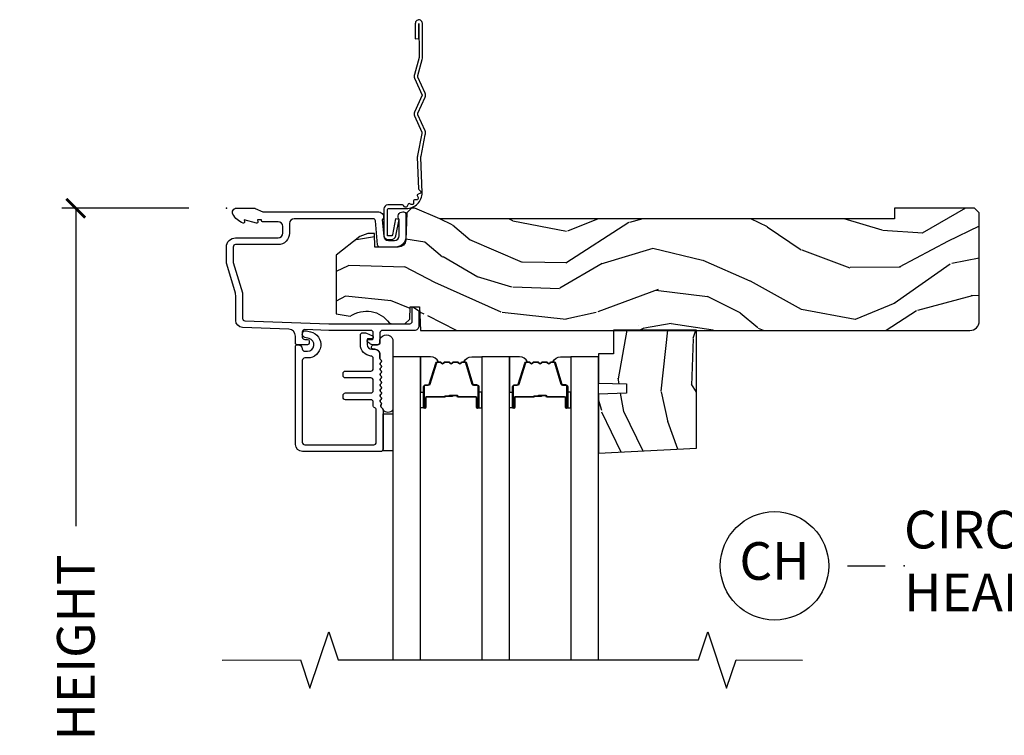
# Model space of a CAD drawing. Units: inches. Extents: x 7 to 366, y 6 to 156.
# Drawn here: x 319 to 325, y 86 to 90 of the extents above; entities that cross this region are included whole.
import ezdxf

# ---------------------------------------------------------------- set-up
doc = ezdxf.new("R2010")
doc.units = ezdxf.units.IN
doc.header["$MEASUREMENT"] = 0
doc.layers.get('Defpoints').update_dxf_attribs({"color": 253})
for name, color, linetype in [('ZP-ANNO-DIMS-DWNLD', 2, 'Continuous'), ('ZP-ANNO-MARK', 9, 'Continuous'), ('ZP-ANNO-TITL', 44, 'Continuous'), ('ZP-SECT-ACCS', 165, 'Continuous'), ('ZP-SECT-ALUM', 63, 'Continuous'), ('ZP-SECT-GLAS', 153, 'Continuous'), ('ZP-SECT-SEAL', 8, 'Continuous'), ('ZP-SECT-WDHA', 11, 'Continuous'), ('ZP-SECT-WOOD', 104, 'Continuous'), ('ZP-SECT-WSTP', 40, 'Continuous')]:
    doc.layers.add(name, color=color, linetype=linetype)
doc.layers.add('ZP-ANNO-NPLT', color=7, linetype='Continuous', plot=False)
doc.styles.get("Standard").update_dxf_attribs({"font": 'arial.ttf'})
doc.dimstyles.new('Frame Make Height and Width', dxfattribs={"dimtxt": 0.25, "dimasz": 0.125, "dimexe": 0.09375, "dimexo": 0.25, "dimgap": 0.0875, "dimtad": 0, "dimdec": 4, "dimzin": 10, "dimdsep": 46, "dimlunit": 5, "dimtxsty": 'Standard', "dimblk1": 'ARCHTICK', "dimblk2": 'ARCHTICK', "dimsah": 1, "dimcen": 0.09, "dimclrd": 256, "dimclre": 256, "dimclrt": 255, "dimadec": 3, "dimazin": 2, "dimtfac": 0.75, "dimtdec": 4, "dimtofl": 0, "dimtmove": 2, "dimatfit": 3, "dimfxl": 1, "dimfrac": 2, "dimtolj": 1, "dimtzin": 0, "dimlwd": -1, "dimlwe": -1, "dimarcsym": 0})

# ---------------------------------------------------------------- blocks, each defined once
blk = doc.blocks.new('_ArchTick')
at = {"color": 0, "linetype": 'ByBlock', "const_width": 0.15}
blk.add_lwpolyline([(-0.5, -0.5), (0.5, 0.5)], dxfattribs=at)
blk = doc.blocks.new('*D401')
at = {"layer": 'Defpoints', "color": 0, "transparency": 16777216}
for p in [(320.0000000000001, 88.99990811972307), (319.0000000000066, 81.99990811972307), (319.9999793940332, 81.99990811972307)]:
    blk.add_point(p, dxfattribs=at)
at = {"layer": 'ZP-ANNO-DIMS-DWNLD', "transparency": 16777216}
for p, q in [((319.7500000000001, 88.99990811972307), (318.9062500000066, 88.99990811972307)), ((319.0000000000066, 88.99990811972307), (319.0000000000066, 86.88899406788133)), ((319.0000000000066, 81.99990811972307), (319.0000000000066, 84.11082217156482)), ((319.7499793940332, 81.99990811972307), (318.9062500000066, 81.99990811972307))]:
    blk.add_line(p, q, dxfattribs=at)
at = {"layer": 'ZP-ANNO-DIMS-DWNLD', "transparency": 16777216, "xscale": 0.125, "yscale": 0.125, "zscale": 0.125}
for p, rotation in [((319.0000000000066, 88.99990811972307), 90), ((319.0000000000066, 81.99990811972307), 270)]:
    blk.add_blockref('_ArchTick', p, dxfattribs=dict(at, rotation=rotation))
at = {"layer": 'ZP-ANNO-DIMS-DWNLD', "color": 255, "transparency": 16777216, "insert": (319.0000000000065, 85.49990811972297), "char_height": 0.25, "attachment_point": 5, "rotation": 90}
blk.add_mtext('\\A1;FRAME HEIGHT', dxfattribs=at)
blk = doc.blocks.new('NG Cut Name Head Circle-Arch Head (CH)')
at = {"layer": 'ZP-ANNO-NPLT'}
blk.add_point((0, 0), dxfattribs=at)
at = {"layer": 'ZP-ANNO-TITL'}
blk.add_lwpolyline([(-0.09375, 0), (-0.03125, 0)], dxfattribs=at)
blk.add_circle((-0.2150000000000034, 0), 0.09, dxfattribs=at)
at = {"layer": 'ZP-ANNO-TITL', "char_height": 0.0625}
for s, insert, width, attachment_point in [('CIRCLE or ARCH\\PHEAD SHAPE', (0, 0), 1.125, 4), ('CH', (-0.2150000000000034, 0), 0.1375, 5)]:
    blk.add_mtext(s, dxfattribs=dict(at, insert=insert, width=width, attachment_point=attachment_point))
blk = doc.blocks.new('WIA- 42G7 Foldout Blue Fin SP')
at = {"layer": 'ZP-ANNO-NPLT'}
blk.add_point((0, 0), dxfattribs=at)
at = {"layer": 'ZP-SECT-ACCS'}
blk.add_lwpolyline([(1.291899459228603, 0.3394623818426652, -0.08026477305532967), (1.292713567290207, 0.3445011005321703), (1.319822016215198, 0.4875606634983995, 0.1615704533000932), (1.319822016224066, 0.5124393370632987), (1.271798092948984, 0.6199612814276634, -0.1615704533001526), (1.271798092949098, 0.6300387188210408), (1.319822016218609, 0.7375606631896972, 0.1615704533000934), (1.31982201622759, 0.7624393367545963), (1.271798092952508, 0.8699612814276634, -0.1615704533001683), (1.271798092952622, 0.8800387188210408), (1.300300048737199, 0.9875606634577565, 0.09588515595080674), (1.30223398488863, 1.00244740662626), (1.30223398488863, 1.227487031720031, 1.001822893294183), (1.254331784813189, 1.224425727123901), (1.254092949801588, 1.125000000000242), (1.277542338987814, 1.126541475524746), (1.277781173999415, 1.225967202648405, -1.000001092557772), (1.27877902034777, 1.226032797351579), (1.279667630012682, 1.000000000072575), (1.249493814169, 0.8874393367780442, 0.1615704531591201), (1.24949381416684, 0.862560663233765), (1.299189597493751, 0.7499999998742339), (1.249493814172411, 0.6374393365943405, 0.1615704533000896), (1.249493814163429, 0.6125606630294413), (1.297517737438511, 0.5050387185721235, -0.1615704533001815), (1.297517737438397, 0.494961281178746), (1.269934729380964, 0.3504714728716181, 0.08026477302403139), (1.267899459228602, 0.3378746761526088), (1.276025617859545, 0.1285706136504672, 0.2172493365759632), (1.279665579739913, 0.1208258046925579), (1.287631555338919, 0.1140109244562808, -0.5855599422155324), (1.28433981738425, 0.09666893127875653), (1.274123491302532, 0.09334019007049221, 0.4605097357481115), (1.268237738501739, 0.07913072583394865), (1.273027558359786, 0.06971110582531992, -0.6036618419643542), (1.262846982127485, 0.05501314976406491), (1.252637386889774, 0.05578314971191389, 0.4605097357324635), (1.241773702623448, 0.04475657680394818), (1.2425824178124, 0.03437211778597771, -0.5855599423039615), (1.227992166607919, 0.0244370870377395), (1.218414357675556, 0.02930734500775145, 0.4605097357400129), (1.204110203401854, 0.02313097655506624), (1.200931130357048, 0.01337400092029384, -0.585559942305764), (1.183649524227633, 0.009778676767126626), (1.176510983433047, 0.01812298214160535, 0.2159645946919557), (1.169307129088395, 0.02138676211164636), (1.071945998073943, 0.0212731458458677, 0.4142135623720373), (1.045565727054225, -0.005148097597412971), (1.045689613092804, -0.1809999999999121, 0.4141699716873529), (1.072953204851956, -0.2082350444753018), (1.093711911757907, -0.2082189363287483, 0.3300162725305506), (1.125552663998974, -0.1845961085496697), (1.14700000000019, -0.07562141687033375), (1.123958335595006, -0.07093953866498737), (1.102954799796635, -0.1777300865266511, -0.3300162725321485), (1.093693584958487, -0.1846010323350384), (1.072934878052479, -0.1846171404815919, -0.3902962473333499), (1.069189613092817, -0.18099999999977), (1.069188387546262, -0.01125951110843459, -0.4142135623754232), (1.078202988881117, -0.002230908777761442), (1.194995563431917, -0.002245055814796615, 0.4142135623731925), (1.299788441989449, 0.1025503788523991)], format="xyb", close=True, dxfattribs=at)
blk = doc.blocks.new('101CS Vin21 DS EXG SQ (Triple 1.375 in 5mm IG) H')
at = {"layer": 'ZP-SECT-WDHA'}
h = blk.add_hatch(dxfattribs=at)
h.set_pattern_fill('WOOD3', color=256, scale=2, angle=163, pattern_type=2)
h.set_pattern_definition([(158.2364, (-41.1137664098336, -16.32514361702744), (20.45396798290167, -8.344771374467806), [0.240832, -23.842358]), (174.3099, (-41.33743211717024, -16.23584831277472), (-8.235181511295936, 0.4263690944681484), [0.305942, -9.892097999999999]), (208, (-41.64186584624252, -16.20551508671568), (-0.5847435903937085, -1.91261010378108), [0.226274, -2.602152]), (209.8476, (-41.84165407995226, -16.31174437491413), (-35.54768828883149, -20.50272857977593), [0.438634, -43.42479]), (175.9946, (-42.22210445225244, -16.53005038540547), (18.38297247813529, -1.437476743240211), [0.266834, -26.416494]), (163, (-42.48828599108617, -16.51141202753534), (-2.497352921371544, -1.327866102480598), [0.5, -1.5]), (153.5377, (-42.96643836906776, -16.36522617517397), (8.978306718050995, -4.83632345258755), [0.24331, -11.922214]), (157.2894, (-41.27164713038388, -16.84154818524748), (16.62874032651941, -7.175302374271584), [0.200998, -19.898754]), (163, (-41.45706064748202, -16.76394774918366), (-2.497352921371544, -1.327866102480598), [0.3, -1.7]), (191.3008, (-41.74395207427096, -16.67623623776684), (-24.54716094300747, -5.043499394239721), [0.295296, -29.23435]), (215.125, (-42.03352334948249, -16.73410226037376), (10.57415813511433, 7.224071108844612), [0.45607, -22.347438]), (202.2894, (-42.40654249485237, -16.99650789519808), (-14.3993751268171, -6.054586024953077), [0.284254, -28.141088]), (169.3402, (-42.6695564480143, -17.10432097623243), (-15.88561928555968, 2.765334394382427), [0.362216, -17.748554]), (151.1113000000001, (-43.02552102834989, -17.03731935277077), (25.02229161617255, -13.92425483963839), [0.38833, -38.444646]), (156.2902000000001, (-41.45291758731196, -17.43445713394455), (-16.62874768410003, 7.175289077572956), [0.342343999999998, -33.89213999999975]), (166.3665, (-41.7663663361505, -17.2967985641003), (-31.18650071420278, 7.443263674111074), [0.340588, -33.718186]), (196.6901, (-42.09735738727238, -17.21651827961384), (4.409962367830815, 0.7431255040166733), [0.360556, -6.850548]), (210.4896, (-42.44272315500587, -17.32006771938961), (-25.55825994297176, -15.19129255384614), [0.325576, -32.232064]), (177.9314, (-42.72327941045114, -17.48525908578175), (-22.79293410148565, 0.6943551067665474), [0.310484, -30.737866]), (163, (-43.03356057361788, -17.47405195484197), (-2.497352921371544, -1.327866102480598), [0.24, -1.76]), (150.0054, (-43.26307371504902, -17.40388274570851), (-16.04400167334359, 9.087905524651102), [0.266834, -26.416494]), (163, (-41.60726897892494, -15.81872954307191), (-2.497352921371544, -1.327866102480598), [0, -2]), (26.15240000000003, (-41.96274582201141, -16.02375689253844), (-36.87554735843706, -18.00538888531859), [0.438633999999998, -43.42478999999975]), (9.565100000000033, (-42.15376019813186, -17.74303392318689), (2.497352076502218, 1.327869099233075), [0.178886, -4.29325]), (351.1301, (-41.97736170079997, -17.71330901546548), (12.0603996767767, -1.595852046107204), [0.282842, -13.859292]), (319.8014, (-41.69790150094144, -17.75692090254933), (8.393559450670804, -6.748938448303024), [0.152316, -15.07923]), (189.5651, (-41.96274582201141, -16.02375689253844), (-2.497352076502219, -1.327869099233075), [0.223605999999999, -4.248529999999969]), (169.7098, (-42.1832439436763, -16.06091302719021), (17.79822734718652, -3.350093459302554), [0.342344, -33.89214]), (152.8753, (-42.52008242889264, -15.99975883782299), (-30.7601241373409, 15.67848221527704), [0.568858, -56.31699200000001]), (152.6952, (-41.04944463479455, -16.11475657071557), (-10.89091849633435, 5.421060729349781), [0.223605999999999, -22.13707199999987]), (178.5241, (-41.24813681291755, -16.01218260543804), (22.79293551970828, -0.6943538178398185), [0.37363, -36.989452]), (205.8789, (-41.62164369553653, -16.00255926733416), (31.88084594068392, 15.34964888471388), [0.3821, -37.827846]), (197.6952, (-41.96542567043412, -16.16933442656219), (-23.21929303946757, -7.540852312839229), [0.316228, -31.306548]), (172.4623, (-42.26669181383454, -16.26545263940761), (-10.14779136076372, 1.011111546693648), [0.364966, -11.80056]), (156.4181, (-42.62850382826463, -16.21757711106521), (31.344885410924, -13.76583238823937), [0.52345, -51.82156]), (154.8699, (-41.195630487156, -16.59290894869709), (10.89091361125098, -5.421068605812716), [0.282842, -13.859292]), (174.3099, (-41.45170095063668, -16.4727926811362), (-8.235181511295936, 0.4263690944681484), [0.305942, -9.892097999999999]), (205.5104, (-41.75613467970896, -16.44245945507716), (26.88614988798455, 12.69389479119331), [0.325575999999998, -32.23206399999975]), (208, (-42.0499695961791, -16.58267729225557), (-0.5847435903937085, -1.91261010378108), [0.367696, -2.460732]), (180.354, (-42.37462547595737, -16.75529988557804), (27.20289793979688, 0.04876202922806261), [0.335262, -33.190848]), (159.6335000000001, (-42.70988016833786, -16.75737141566307), (30.01700107381327, -11.26852463519537), [0.340587999999998, -33.71818599999974]), (145.8973, (-43.02917635127085, -16.63883894093809), (-17.37187083675604, 11.58525502309056), [0.27203, -26.930912]), (154.2538, (-41.34181633951732, -17.0710613266786), (-12.80351945054413, 6.005821017315287), [0.263057999999998, -26.04283399999987]), (177.9314, (-41.57876070787881, -16.95679249321216), (-22.79293410148565, 0.6943551067665474), [0.310484, -30.737866]), (195.0054, (-41.88904187104555, -16.94558536227238), (11.31727641611973, 2.814114219735264), [0.37736, -18.490604]), (212.8991, (-42.25353373389828, -17.04328736795372), (28.64036637139407, 18.43175097613516), [0.49679, -49.18218]), (178.9454, (-42.6706525036011, -17.31312422970839), (8.235181634652655, -0.4263644116476297), [0.291204, -14.269016]), (156.991, (-42.96180757164854, -17.30776453286308), (-18.54135163249375, 7.760042155334038), [0.3821, -37.827846]), (139.8014, (-43.31350851072557, -17.15841109482992), (-8.393559450670804, 6.748938448303025), [0.152316, -15.07923]), (153.5377, (-41.51723936235101, -17.64484418025643), (8.978306718050995, -4.83632345258755), [0.24331, -11.922214]), (173.008, (-41.73505763559319, -17.53642278088444), (-22.20819262847393, 2.606951578708767), [0.345254, -34.1801]), (200.4054, (-42.07774355490398, -17.4943946866365), (-30.71134915766887, -11.52445423798904), [0.428017999999998, -42.37384999999974]), (192.0546, (-41.89416040571382, -15.73101803165508), (-15.72724097270063, -3.557234008732985), [0.205912, -20.385348]), (173.7843, (-42.09553243225946, -15.7740216004013), (32.35598179133584, -3.618064673815965), [0.427551999999998, -42.32756599999974]), (155.8750000000001, (-42.52057016614174, -15.72772986489478), (12.80352490518391, -6.005810314090468), [0.4837359999999979, -15.64077999999994])])
edge = h.paths.add_edge_path()
edge.add_arc((4.938000000000031, -0.7500000000000141), 0.0619999999999693, 270.0000000000131, 360.000000000013)
edge.add_line((5, -0.75), (5, -0.03100000000000591))
edge.add_line((5, -0.03100000000000591), (4.968999999999994, 0))
edge.add_line((4.968999999999994, 0), (4.437000000000012, 0))
edge.add_line((4.437000000000012, 0), (4.437000000000012, -0.06999999999999318))
edge.add_line((4.437000000000012, -0.06999999999999318), (1.41700000000003, -0.06999999999999318))
edge.add_line((1.41700000000003, -0.06999999999999318), (1.252090334392335, 0))
edge.add_line((1.252090334392335, 0), (1.229418282081269, 0))
edge.add_line((1.229418282081269, 0), (1.1973363976835, -0.03098111563758721))
edge.add_line((1.1973363976835, -0.03098111563758721), (1.191058905393504, -0.2107449748351087))
edge.add_arc((1.141089364042552, -0.2089999999999889), 0.04999999999999725, 270.00000000000585, 358.00000000000597, ccw=False)
edge.add_line((1.141089364042557, -0.2589999999999861), (0.9866261796981348, -0.2589999999999861))
edge.add_line((0.9866261796981348, -0.2589999999999861), (0.9834483896746633, -0.1680000000072539))
edge.add_line((0.9834483896746633, -0.1680000000072539), (0.940326179698161, -0.1680000000072539))
edge.add_line((0.940326179698161, -0.1680000000072539), (0.885269255367291, -0.1873655464816011))
edge.add_line((0.885269255367291, -0.1873655464816011), (0.7300000000000182, -0.3115809507771132))
edge.add_line((0.7300000000000182, -0.3115809507771132), (0.7300000000000182, -0.7018135829802645))
edge.add_line((0.7300000000000182, -0.7018135829802645), (0.8219473201980918, -0.7181856766099486))
edge.add_arc((0.9298952376915496, -0.8714941796644768), 0.1874999999999858, 35.49312706283172, 125.1502258701451, ccw=False)
edge.add_line((1.082554957243588, -0.7626306870405131), (1.10709345718567, -0.7669999999999959))
edge.add_line((1.10709345718567, -0.7669999999999959), (1.186019032277954, -0.7669999999999959))
edge.add_line((1.186019032277954, -0.7669999999999959), (1.21810091667578, -0.7360188843623803))
edge.add_line((1.21810091667578, -0.7360188843623803), (1.220895237691536, -0.6560000000000059))
edge.add_line((1.220895237691536, -0.6560000000000059), (1.283104762308483, -0.6560000000000059))
edge.add_line((1.283104762308483, -0.6560000000000059), (1.288552402349183, -0.8119999999999834))
edge.add_line((1.288552402349183, -0.8119999999999834), (4.938000000000045, -0.8119999999999834))
h = blk.add_hatch(dxfattribs=at)
h.set_pattern_fill('WOOD3', color=256, scale=2, angle=73, pattern_type=2)
h.set_pattern_definition([(68.23640000000003, (2.517815587310054, -1.569300826245851), (-8.34477137446781, -20.45396798290167), [0.240832, -23.842358]), (84.3099, (2.607110891562797, -1.345635118909179), (0.42636909446815, 8.235181511295936), [0.305942, -9.892097999999999]), (118, (2.63744411762184, -1.0412013898369), (-1.91261010378108, 0.5847435903937088), [0.226274, -2.602152]), (119.8476, (2.531214829423391, -0.8414131561271816), (-20.50272857977592, 35.54768828883149), [0.4386339999999992, -43.42478999999989]), (85.9946, (2.312908818932044, -0.460962783826993), (-1.437476743240215, -18.38297247813529), [0.2668339999999992, -26.41649399999995]), (73, (2.331547176802133, -0.1947812449932371), (-1.327866102480597, 2.497352921371545), [0.5, -1.5]), (63.53769999999998, (2.477733029163517, 0.2833711329882789), (-4.836323452587552, -8.978306718050995), [0.24331, -11.922214]), (67.28939999999999, (2.001411019090028, -1.411420105695576), (-7.175302374271586, -16.6287403265194), [0.200998, -19.898754]), (73, (2.079011455153818, -1.226006588597421), (-1.327866102480597, 2.497352921371545), [0.3, -1.7]), (101.3008, (2.16672296657066, -0.939115161808509), (-5.043499394239715, 24.54716094300748), [0.295296, -29.23435]), (125.125, (2.108856943963758, -0.6495438865969376), (7.224071108844608, -10.57415813511433), [0.45607, -22.347438]), (112.2894, (1.846451309139411, -0.2765247412271066), (-6.054586024953074, 14.3993751268171), [0.2842539999999992, -28.14108799999995]), (79.3402, (1.73863822810506, -0.01351078806514039), (2.76533439438243, 15.88561928555968), [0.362216, -17.748554]), (61.11129999999999, (1.805639851566752, 0.3424537922704616), (-13.92425483963839, -25.02229161617255), [0.38833, -38.444646]), (66.29019999999998, (1.408502070392956, -1.23014964876748), (7.17528907757296, 16.62874768410003), [0.342344, -33.89214]), (76.3665, (1.54616064023719, -0.916700899928955), (7.443263674111081, 31.18650071420278), [0.340588, -33.718186]), (106.6901, (1.626440924723681, -0.5857098488070704), (0.7431255040166724, -4.409962367830815), [0.360556, -6.850548]), (120.4896, (1.522891484947877, -0.2403440810736086), (-15.19129255384614, 25.55825994297176), [0.325576, -32.232064]), (87.93140000000001, (1.357700118555726, 0.04021217437171742), (0.6943551067665528, 22.79293410148564), [0.310484, -30.737866]), (73, (1.368907249495521, 0.3504933375384454), (-1.327866102480597, 2.497352921371545), [0.24, -1.76]), (60.00539999999998, (1.439076458628961, 0.5800064789695725), (9.087905524651106, 16.04400167334359), [0.266834, -26.416494]), (73, (3.024229661265565, -1.075798257154503), (-1.327866102480597, 2.497352921371545), [0, -2]), (296.1524000000001, (2.819202311799017, -0.7203214140680316), (-18.00538888531858, 36.87554735843706), [0.438634, -43.42479]), (279.5651, (1.099925281150604, -0.5293070379475466), (1.327869099233074, -2.497352076502219), [0.1788859999999996, -4.293249999999986]), (261.1301, (1.129650188872006, -0.7057055352794563), (-1.595852046107206, -12.0603996767767), [0.282842, -13.859292]), (229.8014, (1.086038301788165, -0.9851657351380112), (-6.748938448303024, -8.393559450670804), [0.152316, -15.07923]), (99.56509999999996, (2.819202311799017, -0.7203214140680316), (-1.327869099233074, 2.497352076502219), [0.2236059999999999, -4.248529999999999]), (79.7098, (2.782046177147265, -0.4998232924031498), (-3.350093459302556, -17.79822734718652), [0.342344, -33.89214]), (62.87529999999996, (2.843200366514509, -0.1629848071868096), (15.67848221527704, 30.76012413734089), [0.568858, -56.31699200000001]), (62.69520000000001, (2.728202633621947, -1.633622601284856), (5.421060729349783, 10.89091849633435), [0.223606, -22.137072]), (88.5241, (2.830776598899433, -1.434930423161894), (-0.6943538178398221, -22.79293551970828), [0.37363, -36.989452]), (115.8789, (2.840399937003326, -1.061423540542933), (15.34964888471387, -31.88084594068392), [0.3821, -37.827846]), (107.6952, (2.673624777775331, -0.7176415656453656), (-7.540852312839225, 23.21929303946757), [0.316228, -31.306548]), (82.4623, (2.577506564929877, -0.416375422244883), (1.01111154669365, 10.14779136076372), [0.364966, -11.80056]), (66.41809999999998, (2.625382093272265, -0.05456340781482538), (-13.76583238823937, -31.34488541092399), [0.52345, -51.82156]), (64.86989999999992, (2.250050255640417, -1.487436748923486), (-5.421068605812717, -10.89091361125097), [0.282842, -13.859292]), (84.3099, (2.370166523201306, -1.231366285442746), (0.42636909446815, 8.235181511295936), [0.305942, -9.892097999999999]), (115.5104, (2.400499749260348, -0.9269325563704669), (12.69389479119331, -26.88614988798454), [0.325576, -32.232064]), (118, (2.26028191208195, -0.6330976399003418), (-1.91261010378108, 0.5847435903937088), [0.367696, -2.460732]), (90.35399999999981, (2.087659318759449, -0.3084417601220366), (0.04876202922805728, -27.20289793979688), [0.335262, -33.190848]), (69.63350000000003, (2.085587788674445, 0.02681293225840875), (-11.26852463519538, -30.01700107381327), [0.340588, -33.718186]), (55.89729999999997, (2.204120263399432, 0.346109115191382), (11.58525502309056, 17.37187083675603), [0.27203, -26.930912]), (64.2538, (1.771897877658887, -1.341250896562116), (6.005821017315288, 12.80351945054413), [0.263058, -26.042834]), (87.93140000000001, (1.886166711125327, -1.104306528200638), (0.6943551067665528, 22.79293410148564), [0.310484, -30.737866]), (105.0054, (1.897373842065122, -0.7940253650339102), (2.814114219735262, -11.31727641611973), [0.37736, -18.490604]), (122.8991, (1.799671836383766, -0.4295335021811866), (18.43175097613515, -28.64036637139408), [0.49679, -49.18218]), (88.94539999999999, (1.529834974629068, -0.01241473247837632), (-0.4263644116476313, -8.235181634652655), [0.291204, -14.269016]), (66.99100000000001, (1.535194671474414, 0.2787403355690898), (7.760042155334039, 18.54135163249375), [0.3821, -37.827846]), (49.80139999999996, (1.684548109507602, 0.6304412746461381), (6.748938448303026, 8.393559450670802), [0.152316, -15.07923]), (63.53769999999998, (1.198115024081062, -1.165827873728475), (-4.836323452587552, -8.978306718050995), [0.24331, -11.922214]), (83.00800000000001, (1.306536423453053, -0.9480096004862588), (2.606951578708771, 22.20819262847393), [0.345254, -34.1801]), (110.4054, (1.348564517700993, -0.605323681175463), (-11.52445423798903, 30.71134915766887), [0.428018, -42.37385]), (102.0546, (3.111941172682407, -0.7889068303655904), (-3.557234008732982, 15.72724097270063), [0.205912, -20.385348]), (83.7843, (3.068937603936206, -0.5875348038199704), (-3.618064673815971, -32.35598179133584), [0.4275519999999992, -42.32756599999989]), (65.87499999999999, (3.115229339442692, -0.1624970699376789), (-6.00581031409047, -12.80352490518391), [0.4837359999999999, -15.64078])])
h.paths.add_polyline_path([(3.120999999999697, -1.592875328880837), (3.120999999999754, -0.8107786203292733), (2.570999999999742, -0.8107786203292733), (2.570999999999742, -0.9667786203292792), (2.470999999999719, -0.9667786203292792), (2.470999999999719, -1.160940385414811), (2.655999999999722, -1.16740072777079), (2.655999999999722, -1.227480043058847), (2.470999999999719, -1.233940385414819), (2.470999999999719, -1.626940385414812)])
at = {"layer": 'ZP-ANNO-NPLT'}
blk.add_point((0, 0), dxfattribs=at)
at = {"layer": 'ZP-SECT-ALUM'}
for points in [[(1.279000000000224, -0.7810000006061273, -0.4142714832573035), (1.247993869743482, -0.8119999999999976), (1.036000000000172, -0.8120000000000402, 0.4142135623730422), (1.020000000000209, -0.828000000000003), (1.020000000000209, -0.8909999999999627, -0.414213562373095), (1.00400000000019, -0.9069999999999538), (0.9774576777120956, -0.9069999999999538, -0.1539147210598403), (0.9516467380763061, -0.8988618419929537), (0.9392642356366991, -0.8901915204428406, -0.7332303362617272), (0.9450000000001637, -0.8719999999999573), (0.9700000000001978, -0.8719999999999573, 0.4142135623731148), (0.9750000000001933, -0.8669999999999618), (0.9750000000001933, -0.8279999999999603, 0.4142135623732597), (0.9590000000002306, -0.8119999999999834), (0.6801745506525094, -0.8120000000000971, -0.008726867790855315), (0.6798255556855111, -0.8119939082702956), (0.5205583919472474, -0.806432176357788, 0.4244748162096084), (0.5040000000000191, -0.822422429590091), (0.5040000000000191, -0.8559999999999661, 0.4142135623729711), (0.5199999999999818, -0.8719999999999573), (0.5394999999999754, -0.8719999999999573, -0.4142135623730686), (0.5495000000000232, -0.8819999999999482), (0.5495000000000232, -0.8969999999999629, -0.414213562372822), (0.5394999999999754, -0.9069999999999538), (0.4689999999999941, -0.9069999999999538, -0.4142135623731003), (0.4590000000000032, -0.8969999999999487), (0.4590000000000032, -0.8496698823582562, 0.4040262258352437), (0.4136402763450064, -0.8026985134883375), (0.1073597236550086, -0.7920029609080501, -0.4040262258351597), (0.06200000000001182, -0.7450315920381598), (0.06200000000001182, -0.5788681059788132, 0.07267901068453984), (0.06003469553877494, -0.5654190837939552), (0.001965304461236883, -0.3709709438953723, -0.07267901068453979), (0, -0.3575219217105143), (0, -0.2580000000000098, -0.4142135623730893), (0.06099999999997863, -0.1970000000000027), (0.3430000000000746, -0.1970000000000027, 0.4142135623730854), (0.3740000000000805, -0.1659999999999968), (0.3740000000000805, -0.1210000000000093, 0.4142135623730915), (0.3430000000000746, -0.09000000000000341), (0.2400000000001796, -0.09000000000000341, -0.4142135623730951), (0.2330000000001746, -0.08299999999999841), (0.2330000000001746, -0.07799999999997453), (0.2054630815727592, -0.07799999999997453), (0.2078936542712881, -0.09178446275630847, -0.5481110662881892), (0.199198826067061, -0.09976430132846303), (0.1174630815727369, -0.07799999999997453), (0.1198936542712659, -0.09178446275630847, -0.5801720142759769), (0.1105503302342754, -0.09955737127495468, -0.1875261658577566), (0.04294949289476335, -0.03927082344316091, -0.5602055028641737), (0.0670000000001778, 0), (0.1855990950134583, 0, -0.1051042352656827), (0.1921068813026636, -0.001383272677713876), (0.2420440380453215, -0.0236167273222776, 0.105104235265679), (0.2485518243345268, -0.02500000000000568), (1.012000000000171, -0.02500000000000568, -0.6500495232073263), (1.035000000000196, -0.0767846096908471), (1.04452902186722, -0.1857018280251737, 0.3888787318529326), (1.075411057508063, -0.2139999999999986), (1.116000000000213, -0.2139999999999986, 0.4142135623730888), (1.147000000000162, -0.1829999999999927), (1.147000000000162, -0.07562141687034796, -0.6325892771612598), (1.171000000000433, -0.02500000000001812), (1.176000000000357, -0.02500000000006075, -0.4142135623702234), (1.192000000000178, -0.04099999999999682), (1.192000000000178, -0.1880000000000166, -0.4142135623730953), (1.121000000000151, -0.2590000000000146), (1.020431187066947, -0.2590000000000003, -0.3888787318528921), (1.004492071897516, -0.2443944918840089), (0.9905123472614719, -0.0846055081160415, 0.3888787318529237), (0.974573232092041, -0.07000000000003581), (0.4500000000001023, -0.07000000000003581, 0.4142135623730948), (0.4190000000000964, -0.1010000000000417), (0.4190000000000964, -0.1659999999999826, -0.4142135623731588), (0.3430000000000746, -0.2420000000000329), (0.06099999999997863, -0.2420000000000471, 0.4142135623730951), (0.04500000000001592, -0.2580000000000098), (0.04500000000001592, -0.3554761029084261, 0.07267901068453038), (0.04566903981663017, -0.360054493439435), (0.1063309601834135, -0.5631838419501776, -0.07267901068452924), (0.1069999999999709, -0.5677622324811864), (0.1069999999999709, -0.7315119491908888, 0.4040262258351587), (0.1224416080527249, -0.7475022024231635), (0.6807854779219156, -0.7669999999999959), (1.218000000000188, -0.7669999999999959, 0.4142135623730951), (1.234000000000151, -0.7510000000000332), (1.234000000000208, -0.6610000000000014, -0.6068148963147576), (1.241867882181964, -0.6569042397785552), (1.272177222981838, -0.6781270686848302, -0.2446984432288687), (1.279000000000167, -0.6912335013934126)], [(0.5039999999998486, -1.55499999999995, 0.414213562373095), (0.5199999999998681, -1.570999999999955), (0.9790000000003829, -1.570999999999955, 0.4142135623730727), (0.9950000000003456, -1.55499999999995), (0.9950000000003456, -1.340000000000003, 0.3056146845839908), (0.9850000000001842, -1.325167603025733, -0.3056146845839225), (0.9750000000000227, -1.310335206051462), (0.9750000000000227, -1.288000000000295, 0.4142135623730958), (0.95900000000006, -1.272000000000332), (0.7909999999998263, -1.272000000000332, -0.41421356237309), (0.7749999999998067, -1.256000000000327), (0.7749999999998067, -1.243000000000336, -0.414213562373095), (0.7909999999998263, -1.227000000000331), (0.95900000000006, -1.227000000000331, 0.4142135623730981), (0.9750000000000227, -1.211000000000368), (0.9750000000000227, -1.143000000000285, 0.4142135623730951), (0.95900000000006, -1.127000000000322), (0.7909999999998263, -1.127000000000322, -0.414213562373097), (0.7749999999998067, -1.111000000000331), (0.7749999999998067, -1.098000000000326, -0.414213562373095), (0.7909999999998263, -1.082000000000335), (0.95900000000006, -1.082000000000335, 0.4142135623730981), (0.9750000000000227, -1.066000000000372), (0.9750000000000227, -0.9977333091088099, 0.3920785470399276), (0.9602173913044112, -0.9817796901334646, -0.3920785470399132), (0.8900000000000432, -0.9060000000003328), (0.8899999999999864, -0.8429999999999609, -0.414213562373161), (0.9060000000000059, -0.8269999999999555), (0.9187844416500184, -0.8269999999999555, -0.1095178116852828), (0.9293498981937773, -0.8293423053241185), (0.9692261826174899, -0.8479369221300743, -0.8025848516683226), (0.9650000000000318, -0.8670000000003313), (0.9399999999999977, -0.8670000000003313, 0.4142135623731406), (0.9350000000000023, -0.8720000000003267), (0.9350000000000023, -0.9060000000003186, 0.4142135623730946), (0.9660000000000082, -0.9370000000003245), (0.9850000000000136, -0.9370000000003245, -0.4142135623730413), (1.019999999999982, -0.972000000000321), (1.019999999999982, -0.9978000642233269, 0.1989123673795732), (1.022928932188165, -1.004871132035191), (1.027071067811846, -1.009013267658901, -0.5134783182062743), (1.025461644163499, -1.025187075743304, 0.4879283649265291), (1.023535533905942, -1.040833072812291), (1.027071067811846, -1.044368606718223, -0.5134783182060947), (1.025461644163499, -1.06054241480264, 0.4879283649265652), (1.023535533905942, -1.076188411871627), (1.027071067811846, -1.079723945777559, -0.5134783182061926), (1.025461644163499, -1.095897753861976, 0.4879283649266021), (1.023535533905942, -1.111543750930963), (1.027071067811846, -1.115079284836895, -0.5134783182061983), (1.025461644163499, -1.131253092921298, 0.4879283649264654), (1.023535533905942, -1.146899089990285), (1.027071067811846, -1.150434623896217, -0.5134783182062788), (1.025461644163499, -1.16660843198062, 0.4879283649264696), (1.023535533905942, -1.182254429049607), (1.027071067811846, -1.185789962955539, -0.5134783182062266), (1.025461644163499, -1.201963771039942, 0.4879283649265264), (1.023535533905942, -1.217609768108943), (1.027071067811846, -1.221145302014875, -0.5134783182061445), (1.025461644163499, -1.237319110099278, 0.4879283649264781), (1.023535533905942, -1.252965107168265), (1.027071067811846, -1.256500641074211, -0.5134783182060917), (1.025461644163499, -1.272674449158615, 0.4879283649264909), (1.023535533905942, -1.288320446227601), (1.027071067811846, -1.291855980133533, -0.3570353653767985), (1.028329845275493, -1.304460010776097, 0.4147394936496003), (1.032828798858361, -1.32665637565259, -0.2516902409472536), (1.040000000000362, -1.339999999999989), (1.040000000000362, -1.599999999999994, -0.4142135623731113), (1.024000000000399, -1.615999999999957), (0.5059999999998581, -1.615999999999957, -0.4142135623730965), (0.4589999999998327, -1.56899999999996), (0.4589999999998327, -0.9169999999999447, -0.4142135623730951), (0.4689999999998236, -0.9069999999999538), (0.474075910625686, -0.9069999999999538, -0.3935234033024526), (0.5039999999998486, -0.9348671907898449, 0.3935234033024403), (0.5199595143327542, -0.9497296925444516), (0.5389999999998167, -0.9497296925444516, 0.8906536240578166), (0.5488483902738608, -0.8648726834657907), (0.5213467725308192, -0.8584019233550606, -1), (0.531653227468837, -0.8145980766448417), (0.5591548452118218, -0.8210688367555861, -0.8906536240577935), (0.5389999999998167, -0.9947296925444391), (0.5199999999998681, -0.9947296925444391, 0.4142135623731225), (0.5039999999998486, -1.010729692544444)], [(1.664924040400109, -1.260532244570129), (1.664924040400109, -1.323032244570129, 1), (1.670924040400109, -1.323032244570129), (1.670924040400109, -1.185032244570131, 0.4142135623730951), (1.663924040400104, -1.178032244570133), (1.643880562188485, -1.178032244570133, -0.3297505471403194), (1.632883057494894, -1.169894519174441), (1.590108621329023, -1.029985642637072, 0.3297505471403169), (1.583414488037278, -1.025032244570127), (1.566258564179265, -1.025032244570127, 0.1989123673796605), (1.561308816710948, -1.027082497101823), (1.55614155482138, -1.032249758991405, -0.4142135623730968), (1.542706525978815, -1.032249758991405), (1.537539264089247, -1.027082497101823, 0.1989123673796558), (1.532589516620931, -1.025032244570127), (1.509258564179248, -1.025032244570127, 0.198912367379657), (1.50430881671096, -1.027082497101823), (1.499141554821364, -1.032249758991405, -0.4142135623730913), (1.485706525978827, -1.032249758991405), (1.480539264089259, -1.027082497101823, 0.1989123673796548), (1.475589516620943, -1.025032244570127), (1.45225856417926, -1.025032244570127, 0.1989123673796564), (1.447308816710944, -1.027082497101823), (1.442141554821376, -1.032249758991405, -0.4142135623730914), (1.428706525978839, -1.032249758991405), (1.423539264089243, -1.027082497101823, 0.198912367379654), (1.418589516620955, -1.025032244570127), (1.401433592762942, -1.025032244570127, 0.3297505471403128), (1.394739459471225, -1.029985642637079), (1.351965023305326, -1.169894519174449, -0.3297505471403153), (1.340967518611734, -1.178032244570147), (1.320924040400115, -1.178032244570133, 0.4142135623733994), (1.31392404040011, -1.185032244570131), (1.31392404040011, -1.323032244570129, 1), (1.31992404040011, -1.323032244570129), (1.31992404040011, -1.260532244570129, -0.4142135623730945), (1.329424040400113, -1.251032244570126), (1.447220759664106, -1.251032244570126, 0.3419987131196729), (1.448189005500637, -1.25028224457013, -0.3419987131196799), (1.453030234683411, -1.246532244570126), (1.502424040400115, -1.246532244570133), (1.502424040400115, -1.250973715175171), (1.453424040400108, -1.250973715175171, 0.3279189694272522), (1.452469689517642, -1.25167502738978, -0.3279189694272557), (1.447220759664106, -1.255532244570134), (1.329424040400113, -1.255532244570134, 0.4142135623730951), (1.324424040400118, -1.260532244570129), (1.324424040400118, -1.323032244570129, -1), (1.309424040400103, -1.323032244570129), (1.309424040400103, -1.185032244570131, -0.4142135623730951), (1.320924040400087, -1.173532244570133), (1.340967518611734, -1.173532244570133, 0.3297505471403178), (1.347661651903479, -1.168578846503188), (1.390436088069379, -1.028669969965826, -0.3297505471403159), (1.401433592762942, -1.020532244570127), (1.418589516620955, -1.020532244570127, -0.1989123673796553), (1.426721244604607, -1.023900516586487), (1.431888506494175, -1.029067778476062, 0.4142135623730928), (1.43895957430604, -1.029067778476062), (1.444126836195608, -1.023900516586487, -0.1989123673796594), (1.45225856417926, -1.020532244570127), (1.475589516620943, -1.020532244570127, -0.1989123673796536), (1.483721244604595, -1.023900516586487), (1.488888506494163, -1.029067778476062, 0.4142135623730974), (1.495959574306028, -1.029067778476062), (1.501126836195624, -1.023900516586487, -0.1989123673796608), (1.509258564179248, -1.020532244570127), (1.532589516620931, -1.020532244570127, -0.1989123673796527), (1.540721244604583, -1.023900516586487), (1.54588850649418, -1.029067778476062, 0.4142135623730963), (1.552959574306044, -1.029067778476062), (1.558126836195612, -1.023900516586487, -0.1989123673796597), (1.566258564179265, -1.020532244570127), (1.583414488037278, -1.020532244570127, -0.3297505471403154), (1.594411992730841, -1.028669969965819), (1.63718642889674, -1.168578846503188, 0.3297505471403161), (1.643880562188485, -1.173532244570133), (1.663924040400104, -1.173532244570133, -0.4142135623730919), (1.675424040400117, -1.185032244570131), (1.675424040400117, -1.323032244570129, -1), (1.660424040400102, -1.323032244570129), (1.660424040400102, -1.260532244570129, 0.4142135623730949), (1.655424040400106, -1.255532244570134), (1.537424040400111, -1.255532244570134, -0.4142135623730949), (1.532424040400088, -1.250532244570131), (1.532424040400088, -1.248732244570128, 0.4142135623730931), (1.5302240404001, -1.246532244570133), (1.482424040400105, -1.246532244570133), (1.482424040400105, -1.242032244570126), (1.5302240404001, -1.242032244570133, -0.4142135623730951), (1.536924040400095, -1.248732244570128), (1.536924040400095, -1.250532244570131, 0.414213562373095), (1.537424040400111, -1.251032244570126), (1.655424040400106, -1.251032244570126, -0.4142135623730944)], [(2.255924040400089, -1.260489251818655), (2.255924040400089, -1.322989251818655, 1), (2.261924040400118, -1.322989251818655), (2.261924040400118, -1.184989251818656, 0.4142135623730951), (2.254924040400113, -1.177989251818659), (2.234880562188465, -1.177989251818659, -0.3297505471403194), (2.223883057494902, -1.169851526422967), (2.181108621329031, -1.029942649885598, 0.3297505471403169), (2.174414488037257, -1.024989251818653), (2.157258564179244, -1.024989251818653, 0.1989123673796605), (2.152308816710956, -1.027039504350348), (2.14714155482136, -1.032206766239931, -0.4142135623730968), (2.133706525978823, -1.032206766239931), (2.128539264089255, -1.027039504350348, 0.1989123673796558), (2.123589516620939, -1.024989251818653), (2.100258564179256, -1.024989251818653, 0.198912367379657), (2.09530881671094, -1.027039504350348), (2.090141554821372, -1.032206766239931, -0.4142135623730913), (2.076706525978835, -1.032206766239931), (2.071539264089267, -1.027039504350348, 0.1989123673796548), (2.066589516620951, -1.024989251818653), (2.043258564179268, -1.024989251818653, 0.1989123673796564), (2.038308816710952, -1.027039504350348), (2.033141554821384, -1.032206766239931, -0.4142135623730914), (2.019706525978847, -1.032206766239931), (2.014539264089251, -1.027039504350348, 0.198912367379654), (2.009589516620963, -1.024989251818653), (1.99243359276295, -1.024989251818653, 0.3297505471403128), (1.985739459471205, -1.029942649885605), (1.942965023305334, -1.169851526422974, -0.3297505471403153), (1.931967518611714, -1.17798925181868), (1.911924040400095, -1.177989251818659, 0.4142135623733994), (1.90492404040009, -1.184989251818656), (1.90492404040009, -1.322989251818655, 1), (1.910924040400118, -1.322989251818655), (1.910924040400118, -1.260489251818655, -0.4142135623730945), (1.920424040400093, -1.250989251818659), (2.038220759664085, -1.250989251818659, 0.3419987131196729), (2.039189005500646, -1.250239251818655, -0.3419987131196799), (2.044030234683419, -1.246489251818659), (2.093424040400095, -1.246489251818659), (2.093424040400095, -1.250930722423703), (2.044424040400088, -1.250930722423703, 0.3279189694272522), (2.043469689517622, -1.251632034638305, -0.3279189694272557), (2.038220759664085, -1.255489251818659), (1.920424040400093, -1.255489251818659, 0.4142135623730951), (1.915424040400097, -1.260489251818655), (1.915424040400097, -1.322989251818655, -1), (1.900424040400111, -1.322989251818655), (1.900424040400111, -1.184989251818656, -0.4142135623730951), (1.911924040400095, -1.173489251818658), (1.931967518611714, -1.173489251818658, 0.3297505471403178), (1.938661651903487, -1.168535853751713), (1.981436088069358, -1.028626977214351, -0.3297505471403159), (1.99243359276295, -1.02048925181866), (2.009589516620963, -1.02048925181866, -0.1989123673796553), (2.017721244604587, -1.023857523835012), (2.022888506494155, -1.029024785724587, 0.4142135623730928), (2.029959574306019, -1.029024785724587), (2.035126836195616, -1.023857523835012, -0.1989123673796594), (2.043258564179268, -1.02048925181866), (2.066589516620951, -1.02048925181866, -0.1989123673796536), (2.074721244604575, -1.023857523835012), (2.079888506494171, -1.029024785724587, 0.4142135623730974), (2.086959574306036, -1.029024785724587), (2.092126836195604, -1.023857523835012, -0.1989123673796608), (2.100258564179256, -1.02048925181866), (2.123589516620939, -1.02048925181866, -0.1989123673796527), (2.131721244604591, -1.023857523835012), (2.136888506494159, -1.029024785724587, 0.4142135623730963), (2.143959574306052, -1.029024785724587), (2.14912683619562, -1.023857523835012, -0.1989123673796597), (2.157258564179244, -1.02048925181866), (2.174414488037257, -1.02048925181866, -0.3297505471403154), (2.185411992730849, -1.028626977214344), (2.22818642889672, -1.168535853751713, 0.3297505471403161), (2.234880562188465, -1.173489251818658), (2.254924040400113, -1.173489251818658, -0.4142135623730919), (2.266424040400096, -1.184989251818656), (2.266424040400096, -1.322989251818655, -1), (2.25142404040011, -1.322989251818655), (2.25142404040011, -1.260489251818655, 0.4142135623730949), (2.246424040400086, -1.255489251818659), (2.128424040400091, -1.255489251818659, -0.4142135623730949), (2.123424040400096, -1.250489251818657), (2.123424040400096, -1.248689251818654, 0.4142135623730931), (2.121224040400108, -1.246489251818659), (2.073424040400084, -1.246489251818659), (2.073424040400084, -1.241989251818659), (2.121224040400108, -1.241989251818659, -0.4142135623730951), (2.127924040400103, -1.248689251818654), (2.127924040400103, -1.250489251818657, 0.414213562373095), (2.128424040400091, -1.250989251818659), (2.246424040400086, -1.250989251818659, -0.4142135623730944)]]:
    blk.add_lwpolyline(points, format="xyb", close=True, dxfattribs=at)
at = {"layer": 'ZP-SECT-GLAS', "flags": 128}
for points in [[(1.288999999999817, -3), (1.288999999999817, -0.9879999999999995), (1.105999999999824, -0.9879999999999995), (1.105999999999824, -3)], [(1.879999999999825, -3), (1.879999999999825, -0.9879999999999995), (1.696999999999832, -0.9879999999999995), (1.696999999999832, -3)], [(2.470999999999833, -3), (2.470999999999833, -0.9879999999999995), (2.28799999999984, -0.9879999999999995), (2.28799999999984, -3)]]:
    blk.add_lwpolyline(points, dxfattribs=at)
at = {"layer": 'ZP-SECT-SEAL'}
for points in [[(1.105999999999824, -1.339999999999989, -0.4992124965202344), (1.040000000000362, -1.339999999999989, 0.2516902409472513), (1.032828798858361, -1.32665637565259, -0.4147394936495373), (1.028329845275493, -1.304460010776097, 0.357035365376687), (1.027071067811846, -1.291855980133533), (1.023535533905942, -1.288320446227601, -0.4879283649260222), (1.025461644163499, -1.272674449158615, 0.5134783182063997), (1.027071067811846, -1.256500641074211), (1.023535533905942, -1.252965107168265, -0.4879283649260675), (1.025461644163499, -1.237319110099278, 0.5134783182063574), (1.027071067811846, -1.221145302014875), (1.023535533905942, -1.217609768108943, -0.4879283649261306), (1.025461644163499, -1.201963771039956, 0.5134783182066398), (1.027071067811846, -1.185789962955539), (1.023535533905942, -1.182254429049607, -0.487928364926399), (1.025461644163499, -1.16660843198062, 0.5134783182063073), (1.027071067811846, -1.150434623896217), (1.023535533905942, -1.146899089990285, -0.4879283649265164), (1.025461644163499, -1.131253092921298, 0.5134783182062286), (1.027071067811846, -1.115079284836895), (1.023535533905942, -1.111543750930963, -0.487928364926593), (1.025461644163499, -1.095897753861976, 0.5134783182061992), (1.027071067811846, -1.079723945777559), (1.023535533905942, -1.076188411871627, -0.487928364926523), (1.025461644163499, -1.06054241480264, 0.513478318206078), (1.027071067811846, -1.044368606718223), (1.023535533905942, -1.040833072812291, -0.4879283649263378), (1.025461644163499, -1.025187075743304, 0.5134783182062699), (1.027071067811846, -1.009013267658901), (1.022928932188165, -1.004871132035191, -0.1989123673797976), (1.019999999999982, -0.9978000642233269), (1.019999999999982, -0.972000000000321, 0.4142135623730951), (0.9850000000000136, -0.9370000000003245), (0.9755000000000109, -0.9370000000003245, -0.8315784400118696), (0.9774576777120956, -0.9069999999999538), (1.004000000000246, -0.9069999999999396, 0.4142135623731474), (1.020000000000209, -0.8909999999999343), (1.020000000000209, -0.8719999999999573, -0.7249925623072192), (1.105999999999824, -0.8719999999999573), (1.105999999999824, -1)], [(1.390436088069379, -1.028669969965826, -0.3297505471404568), (1.401433592762942, -1.020532244570127), (1.407651069893859, -1.020532244570127, 0.3006645954625839), (1.355979258668583, -0.988042992751474), (1.288999999999817, -0.988042992751474), (1.288999999999817, -1.222701308643181), (1.309424040400103, -1.222701308643181), (1.309424040400103, -1.185032244570131, -0.4142135623730894), (1.320924040400087, -1.173532244570133), (1.340967518611734, -1.173532244570133, 0.3297505471403212), (1.347661651903479, -1.168578846503188)], [(1.594411992730841, -1.028669969965826, 0.3297505471404568), (1.583414488037278, -1.020532244570127), (1.577197010906389, -1.020532244570127, -0.3006645954625839), (1.628868822131636, -0.988042992751474), (1.696999999999832, -0.988042992751474), (1.696999999999832, -1.222701308643181), (1.675424040400117, -1.222701308643181), (1.675424040400117, -1.185032244570131, 0.4142135623730894), (1.663924040400133, -1.173532244570133), (1.643880562188485, -1.173532244570133, -0.3297505471403212), (1.637186428896769, -1.168578846503188)], [(1.981436088069358, -1.028626977214351, -0.3297505471404568), (1.99243359276295, -1.02048925181866), (1.998651069893839, -1.02048925181866, 0.3006645954625839), (1.946979258668591, -0.9879999999999995), (1.879999999999825, -0.9879999999999995), (1.879999999999825, -1.222658315891707), (1.900424040400111, -1.222658315891707), (1.900424040400111, -1.184989251818656, -0.4142135623730894), (1.911924040400095, -1.173489251818658), (1.931967518611714, -1.173489251818658, 0.3297505471403212), (1.938661651903487, -1.168535853751713)], [(2.185411992730849, -1.028626977214351, 0.3297505471404568), (2.174414488037257, -1.02048925181866), (2.168197010906397, -1.02048925181866, -0.3006645954625839), (2.219868822131644, -0.9879999999999995), (2.28799999999984, -0.9879999999999995), (2.28799999999984, -1.222658315891707), (2.266424040400125, -1.222658315891707), (2.266424040400125, -1.184989251818656, 0.4142135623730894), (2.254924040400113, -1.173489251818658), (2.234880562188494, -1.173489251818658, -0.3297505471403212), (2.228186428896777, -1.168535853751713)], [(1.289000001966826, -1.222701308643181), (1.309424040400103, -1.222701308643181), (1.309424040400103, -1.323032244570129, 0.1201675316467601), (1.310265963835946, -1.326484782255065), (1.288999998032807, -1.32644680606856)], [(1.696999998032823, -1.222701308643181), (1.675424040400117, -1.222701308643181), (1.675424040400117, -1.323032244570129, -0.1201675316467601), (1.674582116964274, -1.326484782255065), (1.697000001966842, -1.32644680606856)], [(1.880000001966835, -1.222658315891707), (1.900424040400111, -1.222658315891707), (1.900424040400111, -1.322989251818655, 0.1201675316467601), (1.901265963835954, -1.32644178950359), (1.879999998032815, -1.326403813317086)], [(2.287999998032831, -1.222658315891707), (2.266424040400125, -1.222658315891707), (2.266424040400125, -1.322989251818655, -0.1201675316467601), (2.265582116964282, -1.32644178950359), (2.28800000196685, -1.326403813317086)]]:
    blk.add_lwpolyline(points, format="xyb", close=True, dxfattribs=at)
at = {"layer": 'ZP-SECT-WOOD'}
blk.add_lwpolyline([(4.938000000000045, -0.8119999999999834, 0.4142135623730943), (5, -0.75), (5, -0.03100000000000591), (4.968999999999994, 0), (4.437000000000012, 0), (4.437000000000012, -0.06999999999999318), (1.41700000000003, -0.06999999999999318), (1.252090334392335, 0), (1.229418282081269, 0), (1.1973363976835, -0.03098111563758721), (1.191058905393504, -0.2107449748351087, -0.4040262258351577), (1.141089364042557, -0.2589999999999861), (0.9866261796981348, -0.2589999999999861), (0.9834483896746633, -0.1680000000072539), (0.940326179698161, -0.1680000000072539), (0.885269255367291, -0.1873655464816011), (0.7300000000000182, -0.3115809507771132), (0.7300000000000182, -0.7018135829802645), (0.8219473201980918, -0.7181856766099486, -0.4124617526319236), (1.082554957243588, -0.7626306870405131), (1.10709345718567, -0.7669999999999959), (1.186019032277954, -0.7669999999999959), (1.21810091667578, -0.7360188843623803), (1.220895237691536, -0.6560000000000059), (1.283104762308483, -0.6560000000000059), (1.288552402349183, -0.8119999999999834)], format="xyb", close=True, dxfattribs=at)
blk.add_lwpolyline([(3.120999999999697, -1.592875328880837), (3.120999999999754, -0.8107786203292733), (2.570999999999742, -0.8107786203292733), (2.570999999999742, -0.9667786203292792), (2.470999999999719, -0.9667786203292792), (2.470999999999719, -1.160940385414811), (2.655999999999722, -1.16740072777079), (2.655999999999722, -1.227480043058847), (2.470999999999719, -1.233940385414819), (2.470999999999719, -1.626940385414812)], close=True, dxfattribs=at)
at = {"layer": 'ZP-SECT-WSTP'}
blk.add_lwpolyline([(1.105999999999824, -1.611313708498955), (1.035313708499359, -1.611313708498955, 0.1989123673784149), (1.040000000000362, -1.599999999999994), (1.040000000000362, -1.365999999999957), (1.105999999999824, -1.365999999999957)], format="xyb", close=True, dxfattribs=at)

msp = doc.modelspace()

# ---------------------------------------------------------------- linework, layer by layer
at = {"layer": 'ZP-ANNO-MARK'}
msp.add_lwpolyline([(319.9709179508009, 85.99990811972305), (320.4925000000001, 86), (320.5550000000002, 85.8125), (320.6800000000001, 86.18749999999994), (320.7425000000002, 86), (323.1346699299995, 85.99999927894197), (323.1971699299995, 86.18749927894197), (323.3221699299995, 85.81249927894197), (323.3846699299995, 85.99999927894197), (323.8266199299997, 85.99990739866496)], dxfattribs=at)

# ---------------------------------------------------------------- block references
for name in ['WIA- 42G7 Foldout Blue Fin SP', '101CS Vin21 DS EXG SQ (Triple 1.375 in 5mm IG) H']:
    msp.add_blockref(name, (320, 89))
at = {"xscale": 4, "yscale": 4, "zscale": 4}
msp.add_blockref('NG Cut Name Head Circle-Arch Head (CH)', (324.5, 86.625), dxfattribs=at)

# ---------------------------------------------------------------- dimensions: what is measured, and where the dimension line sits
at = {"layer": 'ZP-ANNO-DIMS-DWNLD'}
dim = msp.add_linear_dim(base=(319.0000000000066, 81.99990811972307), p1=(320, 88.99990811972305), p2=(319.9999793940331, 81.99990811972305), angle=90, text='FRAME HEIGHT', dimstyle='Frame Make Height and Width', override={"dimscale": 1, "dimlfac": 1, "dimpost": '"\\X'}, dxfattribs=at)
dim.commit()
dim.dimension.update_dxf_attribs({"geometry": '*D401', "text_midpoint": (319.0000000000065, 85.49990811972297)})

doc.saveas('drawing.dxf')
